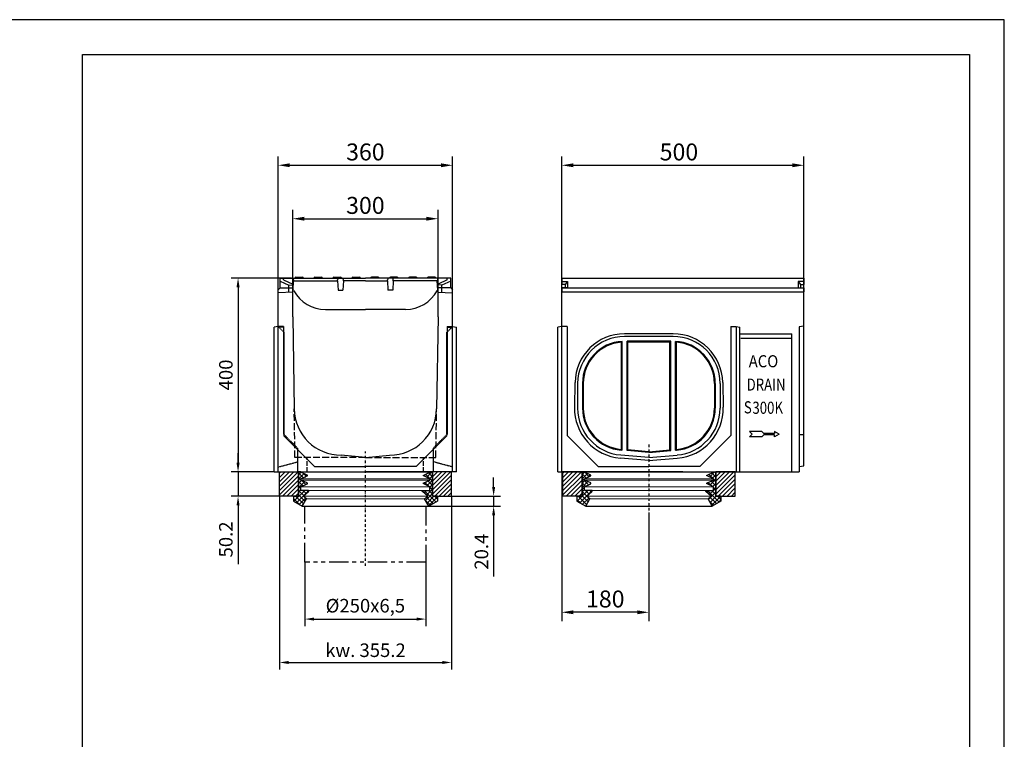
# Model space of a CAD drawing. Units: millimetres. Extents: x -5383 to 15534, y -337 to 5134.
# Drawn here: x 13502 to 15534, y 1215 to 2700 of the extents above; entities that cross this region are included whole.
import ezdxf

# ---------------------------------------------------------------- set-up
doc = ezdxf.new("R2010")
doc.units = ezdxf.units.MM
for name, pattern in [('AM_DIN_F_W050', [6.25, 4.75, -1.5]), ('AUSGEZOGEN', [0]), ('PHANTOM', [2.5, 1.25, -0.25, 0.25, -0.25, 0.25, -0.25]), ('STRICHPUNKT', [1, 0.5, -0.25, 0, -0.25]), ('VERDECKT', [0.375, 0.25, -0.125])]:
    doc.linetypes.add(name, pattern=pattern)
for name, color, linetype in [('BEMASS', 3, 'Continuous'), ('DUENN', 4, 'Continuous'), ('DUENN-18', 94, 'Continuous'), ('MITTE', 1, 'STRICHPUNKT'), ('PHANTOM', 4, 'PHANTOM'), ('PN', 7, 'AUSGEZOGEN'), ('ROST', 12, 'Continuous'), ('SCHRAFF', 6, 'Continuous'), ('SICHTBAR', 7, 'Continuous'), ('TEXT35', 132, 'Continuous'), ('VERDECKT', 10, 'VERDECKT'), ('Verdeckte Kanten', 2, 'AM_DIN_F_W050')]:
    doc.layers.add(name, color=color, linetype=linetype)
doc.styles.add('BEMSTIL', font='isocp3.shx', dxfattribs={"width": 0.8})
doc.styles.add('TEXT50', font='isocp3.shx', dxfattribs={"width": 0.8, "height": 5})
doc.dimstyles.new('MARKETING', dxfattribs={"dimscale": 8, "dimtxt": 3.5, "dimasz": 2.4, "dimexe": 1.8, "dimexo": 0, "dimgap": 1.4, "dimtad": 1, "dimdec": 1, "dimdsep": 46, "dimtxsty": 'Standard', "dimcen": 3, "dimclrd": 3, "dimclre": 3, "dimclrt": 132, "dimadec": 0, "dimazin": 0, "dimtfac": 1, "dimtdec": 1, "dimtix": 1, "dimtmove": 0, "dimatfit": 0, "dimfxl": 1, "dimtolj": 1, "dimarcsym": 0})
doc.dimstyles.get("Standard").update_dxf_attribs({"dimscale": 10, "dimtxt": 3.5, "dimasz": 2.4, "dimexe": 1.8, "dimexo": 0, "dimgap": 1, "dimtad": 1, "dimdec": 0, "dimrnd": 0.01, "dimzin": 0, "dimdsep": 46, "dimtxsty": 'Standard', "dimcen": 3, "dimclrd": 256, "dimclre": 256, "dimclrt": 132, "dimadec": 0, "dimazin": 0, "dimtfac": 1, "dimtdec": 0, "dimtix": 1, "dimtmove": 0, "dimatfit": 0, "dimfxl": 1, "dimtolj": 1, "dimtzin": 0, "dimarcsym": 0})

# ---------------------------------------------------------------- blocks, each defined once
blk = doc.blocks.new('*D118')
at = {"layer": 'BEMASS', "lineweight": -2, "transparency": 16777216}
for p, q in [((14620.2, 2138.3), (14620.2, 2417.7)), ((14644.2, 2399.7), (15096.2, 2399.7)), ((15120.2, 2138.3), (15120.2, 2417.7))]:
    blk.add_line(p, q, dxfattribs=at)
at = {"layer": 'BEMASS', "transparency": 16777216}
for points in [[(14644.2, 2403.7), (14644.2, 2395.7), (14620.2, 2399.7)], [(15096.2, 2403.7), (15096.2, 2395.7), (15120.2, 2399.7)]]:
    blk.add_solid(points, dxfattribs=at)
at = {"layer": 'Defpoints', "color": 0, "transparency": 16777216}
for p in [(15120.2, 2399.7), (14620.2, 2138.3, 124.2), (15120.2, 2138.3)]:
    blk.add_point(p, dxfattribs=at)
at = {"layer": 'BEMASS', "color": 132, "transparency": 16777216, "insert": (14862.2, 2427.2), "char_height": 35, "attachment_point": 5}
blk.add_mtext('\\A1;500', dxfattribs=at)
blk = doc.blocks.new('*D119')
at = {"layer": 'BEMASS', "lineweight": -2, "transparency": 16777216}
for p, q in [((14065.1, 2147), (14065.1, 2307.4)), ((14365.1, 2147), (14365.1, 2307.4)), ((14089.1, 2289.4), (14341.1, 2289.4))]:
    blk.add_line(p, q, dxfattribs=at)
at = {"layer": 'BEMASS', "transparency": 16777216}
for points in [[(14089.1, 2293.4), (14089.1, 2285.4), (14065.1, 2289.4)], [(14341.1, 2293.4), (14341.1, 2285.4), (14365.1, 2289.4)]]:
    blk.add_solid(points, dxfattribs=at)
at = {"layer": 'Defpoints', "color": 0, "transparency": 16777216}
for p in [(14365.1, 2289.4), (14065.1, 2147), (14365.1, 2147)]:
    blk.add_point(p, dxfattribs=at)
at = {"layer": 'BEMASS', "color": 132, "transparency": 16777216, "insert": (14215.1, 2316.9), "char_height": 35, "attachment_point": 5}
blk.add_mtext('\\A1;300', dxfattribs=at)
blk = doc.blocks.new('*D120')
at = {"layer": 'BEMASS', "lineweight": -2, "transparency": 16777216}
for p, q in [((14035.1, 2143), (14035.1, 2417.7)), ((14059.1, 2399.7), (14371.1, 2399.7)), ((14395.1, 2143), (14395.1, 2417.7))]:
    blk.add_line(p, q, dxfattribs=at)
at = {"layer": 'BEMASS', "transparency": 16777216}
for points in [[(14059.1, 2403.7), (14059.1, 2395.7), (14035.1, 2399.7)], [(14371.1, 2403.7), (14371.1, 2395.7), (14395.1, 2399.7)]]:
    blk.add_solid(points, dxfattribs=at)
at = {"layer": 'Defpoints', "color": 0, "transparency": 16777216}
for p in [(14395.1, 2399.7), (14035.1, 2143), (14395.1, 2143)]:
    blk.add_point(p, dxfattribs=at)
at = {"layer": 'BEMASS', "color": 132, "transparency": 16777216, "insert": (14215.1, 2427.2), "char_height": 35, "attachment_point": 5}
blk.add_mtext('\\A1;360', dxfattribs=at)
blk = doc.blocks.new('*D116')
at = {"layer": 'BEMASS', "lineweight": -2, "transparency": 16777216}
for p, q in [((14620.2, 1767), (14620.2, 1459.2)), ((14800.2, 1683.3), (14800.2, 1459.2)), ((14776.2, 1477.2), (14644.2, 1477.2))]:
    blk.add_line(p, q, dxfattribs=at)
at = {"layer": 'BEMASS', "transparency": 16777216}
for points in [[(14644.2, 1481.2), (14644.2, 1473.2), (14620.2, 1477.2)], [(14776.2, 1481.2), (14776.2, 1473.2), (14800.2, 1477.2)]]:
    blk.add_solid(points, dxfattribs=at)
at = {"layer": 'Defpoints', "color": 0, "transparency": 16777216}
for p in [(14620.2, 1767), (14800.2, 1683.3), (14620.2, 1477.2)]:
    blk.add_point(p, dxfattribs=at)
at = {"layer": 'BEMASS', "color": 132, "transparency": 16777216, "insert": (14710.2, 1504.7), "char_height": 35, "attachment_point": 5}
blk.add_mtext('\\A1;180', dxfattribs=at)
blk = doc.blocks.new('A$C29F459CC')
at = {"layer": 'ROST'}
for p, q in [((-168.4, 0), (-153.6, 0)), ((-153.6, 0), (0.1, 0)), ((-143.5, 1.5), (-129.5, 1.5)), ((-104.4, 1.5), (-90.4, 1.5)), ((-65.4, 1.5), (-51.4, 1.5)), ((-26.3, 1.5), (-12.3, 1.5)), ((168.6, 0), (0.1, 0)), ((26.6, 1.5), (12.6, 1.5)), ((65.6, 1.5), (51.6, 1.5)), ((104.7, 1.5), (90.7, 1.5)), ((143.7, 1.5), (129.7, 1.5)), ((169, -3.7), (169, 0)), ((-176, -6.3), (-158, -14.6)), ((-176, -20), (-150, -20)), ((-169, -4), (-150, -12.9)), ((-158, -14.6), (-150, -14.2)), ((-158, -29.4), (-158, -14.6)), ((-149.2, -25), (-148.2, -6)), ((-148.3, -3.8), (-148.2, -6)), ((-148.2, -6), (-57.4, -6)), ((-57.4, -6), (-57.3, -3.8)), ((-57.4, -6), (-56.4, -25)), ((-45.4, -6), (-46.4, -25)), ((-45.4, -6), (-45.5, -3.8)), ((0.1, -6), (-45.4, -6)), ((-44.4, -6), (-45.4, -6)), ((0.1, -6), (45.6, -6)), ((44.6, -6), (45.6, -6)), ((45.6, -6), (45.7, -3.8)), ((45.6, -6), (46.6, -25)), ((57.6, -6), (56.6, -25)), ((57.6, -6), (57.5, -3.8)), ((148.4, -6), (57.6, -6)), ((148.5, -3.8), (148.4, -6)), ((149.4, -25), (148.4, -6)), ((169, -4), (150, -12.9)), ((158, -14.6), (150, -14.2)), ((176, -20), (150, -20)), ((176, -6.3), (158, -14.6)), ((158, -29.4), (158, -14.6)), ((-56.4, -25), (-46.4, -25)), ((56.6, -25), (46.6, -25)), ((-82.7, -65), (0.1, -65)), ((82.9, -65), (0.1, -65))]:
    blk.add_line(p, q, dxfattribs=at)
for centre, radius, start, end in [((-152.3, -4), 4, 3, 90), ((-143.5, -0.5), 2, 90, 165.5225), ((-104.4, -0.5), 2, 90, 165.5225), ((-90.4, -0.5), 2, 14.4775, 90), ((-65.4, -0.5), 2, 90, 165.5225), ((-53.3, -4), 4, 90, 177), ((-51.4, -0.5), 2, 14.4775, 90), ((-49.5, -4), 4, 3, 90), ((-26.3, -0.5), 2, 90, 165.5225), ((-12.3, -0.5), 2, 14.4775, 90), ((12.6, -0.5), 2, 90, 165.5225), ((26.6, -0.5), 2, 14.4775, 90), ((49.7, -4), 4, 90, 177), ((51.6, -0.5), 2, 90, 165.5225), ((53.5, -4), 4, 3, 90), ((65.6, -0.5), 2, 14.4775, 90), ((90.7, -0.5), 2, 90, 165.5225), ((104.7, -0.5), 2, 14.4775, 90), ((129.7, -0.5), 2, 90, 165.5225), ((143.7, -0.5), 2, 14.4775, 90), ((152.5, -4), 4, 90, 177), ((-81.9, 10), 75, 208.8931, 269.42), ((82.1, 10), 75, 270.58, 331.1069)]:
    blk.add_arc(centre, radius, start, end, dxfattribs=at)
at = {"layer": 'ROST', "color": 11}
for centre, start, end in [((-129.5, -0.5), 14.4775, 90), ((-149.4, -27), 22.0243, 90), ((149.6, -27), 90, 157.9757)]:
    blk.add_arc(centre, 2, start, end, dxfattribs=at)
at = {"layer": 'SICHTBAR'}
for p, q in [((-176, 0), (-169, 0)), ((-176, -20), (-176, 0)), ((176, 0), (169, 0)), ((176, -20), (176, 0)), ((-176, -20), (-180, -24)), ((-150, -24), (-150, -12.9)), ((-150, -80), (-150, -20)), ((150, -24), (150, -12.9)), ((150, -80), (150, -20)), ((176, -20), (180, -24)), ((-180, -400), (-180, -24)), ((-149.7, -29), (-179.7, -30.6)), ((149.7, -29), (179.7, -30.6)), ((180, -400), (180, -24)), ((-150, -80), (-147, -270.2)), ((150, -80), (147, -270.2)), ((-180, -100.3), (-188, -101.7)), ((-169, -100), (-180, -100)), ((-169, -100), (-169, -323.1)), ((169, -100), (169, -323.1)), ((169, -100), (180, -100)), ((180, -100.3), (188, -101.7)), ((-188, -400), (-188, -101.7)), ((-169, -101.7), (-180, -101.7)), ((169, -101.7), (180, -101.7)), ((188, -400), (188, -101.7)), ((-169, -324.6), (-105, -388.6)), ((169, -324.6), (105, -388.6)), ((0, -370), (-50, -365.6)), ((0, -370), (50, -365.6)), ((-188, -400), (0, -400)), ((-105, -388.6), (0, -388.6)), ((105, -388.6), (0, -388.6)), ((188, -400), (0, -400))]:
    blk.add_line(p, q, dxfattribs=at)
at = {"layer": 'SICHTBAR', "color": 11}
blk.add_line((-169, -3.7), (-169, 0), dxfattribs=at)
at = {"layer": 'SICHTBAR'}
for centre, start, end in [((-50, -268.6), 180.9075, 270), ((50, -268.6), 270, 359.0925)]:
    blk.add_arc(centre, 97, start, end, dxfattribs=at)
at = {"layer": 'VERDECKT', "ltscale": 5}
for p, q in [((-180, -100), (-168, -112)), ((180, -100), (168, -112)), ((-168, -323), (-168, -112)), ((168, -323), (168, -112)), ((-168, -323), (-140, -351)), ((168, -323), (140, -351)), ((-140, -351), (-140, -400)), ((140, -351), (140, -400)), ((-180, -390), (-140, -379.3)), ((180, -390), (140, -379.3))]:
    blk.add_line(p, q, dxfattribs=at)
blk = doc.blocks.new('R-PFEIL')
at = {"layer": 'DUENN'}
for p, q in [((0, 0), (4.7, 2.7)), ((0, 0), (4.7, -2.7)), ((4.7, 2.7), (4.7, 0.7)), ((4.7, 0.7), (15.8, 0.7)), ((15.8, 0.7), (17.9, 2.8)), ((17.9, 2.8), (30.5, 2.8)), ((30.5, 2.8), (27.7, 0)), ((4.7, -0.7), (15.8, -0.7)), ((4.7, -2.7), (4.7, -0.7)), ((15.8, -0.7), (17.9, -2.8)), ((17.9, -2.8), (30.5, -2.8)), ((30.5, -2.8), (27.7, 0))]:
    blk.add_line(p, q, dxfattribs=at)
at = {"layer": 'PN', "style": 'BEMSTIL', "width": 0.8, "flags": 1}
blk.add_attdef('PN', (0, 0), '', height=3.5, dxfattribs=at)
blk = doc.blocks.new('A$C77CB35F7')
at = {"layer": 'DUENN'}
for p, q in [((-500, -28.7), (0, -28.7)), ((-26.8, -125), (-130.2, -125))]:
    blk.add_line(p, q, dxfattribs=at)
at = {"layer": 'SICHTBAR'}
for p, q in [((-499.5, 0), (-0.5, 0)), ((-62.5, 0), (-54, 0)), ((-0.5, 0), (-0.5, -13)), ((-499.5, 0), (-499.5, -13)), ((-499.5, -6.9), (-488, -6.9)), ((-493, -13), (-499.5, -13)), ((-499.5, -20), (-12, -20)), ((-488, -20), (-499.5, -20)), ((-499.5, -20), (-499.5, -28.7)), ((-488, -6.9), (-493, -13)), ((-493, -13), (-493, -20)), ((-488, -6.9), (-488, -20)), ((-0.5, -6.9), (-12, -6.9)), ((-12, -6.9), (-12, -20)), ((-12, -6.9), (-7, -13)), ((-12, -20), (-0.5, -20)), ((-7, -13), (-7, -20)), ((-7, -13), (-0.5, -13)), ((-0.5, -20), (-0.5, -28.7)), ((-500, -400), (-500, -28.7)), ((0, -387.2), (0, -28.7)), ((-500, -100.3), (-508, -101.7)), ((-489, -100), (-500, -100)), ((-489, -100), (-489, -324.6)), ((-151, -100), (-151, -324.6)), ((-151, -100), (-140, -100)), ((-140, -100), (-140, -400)), ((-140, -100), (-132, -101.7)), ((0, -99), (-10, -100.7)), ((-10, -100.7), (-10, -400)), ((-508, -400), (-508, -101.7)), ((-270, -115), (-370, -115)), ((-270, -120.5), (-370, -120.5)), ((-132, -400), (-132, -101.7)), ((-132, -115), (-25, -115)), ((-25, -400), (-25, -115)), ((-375, -130.7), (-376.7, -132.4)), ((-376.7, -353.6), (-376.7, -132.4)), ((-375, -355.4), (-375, -130.7)), ((-365, -356.2), (-365, -130.5)), ((-365, -130.5), (-363.2, -132.1)), ((-275, -130.5), (-365, -130.5)), ((-363.2, -354.8), (-363.2, -132.1)), ((-276.7, -132.1), (-363.2, -132.1)), ((-275, -130.5), (-276.7, -132.1)), ((-276.7, -354.8), (-276.7, -132.1)), ((-275, -356.2), (-275, -130.5)), ((-265, -130.7), (-263.2, -132.4)), ((-265, -355.4), (-265, -130.7)), ((-263.2, -353.6), (-263.2, -132.4)), ((-472.5, -215.4), (-473.6, -266.3)), ((-467, -217.5), (-467, -268.5)), ((-457, -217.5), (-457, -268.5)), ((-455.4, -217.6), (-455.4, -268.5)), ((-184.6, -217.6), (-184.6, -268.5)), ((-183, -217.5), (-183, -268.5)), ((-173, -217.5), (-173, -268.5)), ((-167.5, -215.4), (-166.4, -266.3)), ((-489, -324.6), (-425, -388.6)), ((-151, -324.6), (-215, -388.6)), ((-10, -322.6), (0, -322.6)), ((-320, -370), (-378.1, -365.2)), ((-375, -355.4), (-377.3, -355.2)), ((-376.7, -353.6), (-377.1, -353.6)), ((-376.7, -353.6), (-375, -355.4)), ((-363.2, -354.8), (-365, -356.2)), ((-320, -360), (-365, -356.2)), ((-320, -358.4), (-363.2, -354.8)), ((-320, -358.4), (-276.7, -354.8)), ((-320, -360), (-275, -356.2)), ((-320, -370), (-261.9, -365.2)), ((-276.7, -354.8), (-275, -356.2)), ((-263.2, -353.6), (-265, -355.4)), ((-265, -355.4), (-262.7, -355.2)), ((-263.2, -353.6), (-262.9, -353.6)), ((-320, -376.6), (-378.6, -371.7)), ((-320, -376.6), (-261.4, -371.7)), ((-508, -400), (-10, -400)), ((-250, -400), (-499.5, -400)), ((-425, -388.6), (-320, -388.6)), ((-215, -388.6), (-320, -388.6)), ((-10, -389), (0, -387.2))]:
    blk.add_line(p, q, dxfattribs=at)
for centre, radius, start, end in [((-370, -217.5), 102.5, 90, 178.8097), ((-370, -217.5), 97, 90, 180), ((-270, -217.5), 102.5, 1.1903, 90), ((-270, -217.5), 97, 0, 90), ((-370, -217.5), 87, 93.2946, 180), ((-370, -217.5), 85.4, 94.5334, 180.0153), ((-270, -217.5), 87, 0, 86.7054), ((-270, -217.5), 85.4, 359.9847, 85.4666), ((-370, -268.5), 103.6, 178.8097, 265.2614), ((-370, -268.5), 97, 180, 265.2392), ((-370, -268.5), 87, 180, 265.2048), ((-370, -268.5), 85.4, 180.0153, 265.1991), ((-270, -268.5), 85.4, 274.8009, 359.9847), ((-270, -268.5), 87, 274.7952, 0), ((-270, -268.5), 97, 274.7608, 0), ((-270, -268.5), 103.6, 274.7386, 1.1903)]:
    blk.add_arc(centre, radius, start, end, dxfattribs=at)
at = {"layer": 'DUENN', "xscale": 2, "yscale": 2, "zscale": 2, "rotation": 180}
blk.add_blockref('R-PFEIL', (-51.2, -322.3), dxfattribs=at)
at = {"layer": 'TEXT35', "style": 'TEXT50'}
for s, width, p in [('ACO', 0.9, (-114, -184.2)), ('DRAIN', 0.8, (-118.3, -232.4)), ('S ', 0.8, (-124, -279.3)), (' 300 ', 0.8, (-112.5, -280.2)), (' K', 0.8, (-66.8, -279.9))]:
    blk.add_text(s, height=25, dxfattribs=dict(at, width=width)).set_placement(p)
blk = doc.blocks.new('A$C67611E25')
at = {"layer": 'SCHRAFF'}
h = blk.add_hatch(dxfattribs=at)
h.set_pattern_fill('NET', color=256, scale=2, angle=44.92, style=0)
h.paths.add_polyline_path([(20.4, 7.5), (5.5, 16.1), (0, 9.5), (-9.4, 20.5), (-9.5, 20.6), (-9.6, 20.7), (-9.7, 20.8), (-9.8, 20.8), (-10, 20.9), (-10.1, 21), (-10.3, 21), (-10.4, 21), (-10.6, 21), (-10.7, 21), (-10.9, 21), (-11, 20.9), (-11.1, 20.9), (-11.3, 20.8), (-11.4, 20.7), (-11.5, 20.6), (-11.6, 20.5), (-11.7, 20.4), (-11.8, 20.2), (-11.9, 20.1), (-11.9, 20), (-12, 19.8), (-12, 19.7), (-12, 19.5), (-12, 19.5), (-12, 5), (-19.5, 5), (-25.5, 17.9), (-25.6, 18), (-25.6, 18.1), (-25.7, 18.2), (-25.7, 18.2), (-25.8, 18.3), (-25.9, 18.3), (-26, 18.4), (-26.1, 18.4), (-26.1, 18.5), (-26.2, 18.5), (-26.3, 18.5), (-26.4, 18.5), (-26.5, 18.5), (-26.6, 18.5), (-26.7, 18.5), (-26.8, 18.4), (-26.9, 18.4), (-27, 18.3), (-27, 18.3), (-27.1, 18.2), (-27.2, 18.2), (-27.2, 18.1), (-27.3, 18), (-27.3, 17.9), (-33.4, 5), (-35.6, 5), (-41.7, 17.9), (-41.7, 18), (-41.8, 18.1), (-41.8, 18.2), (-41.9, 18.2), (-41.9, 18.3), (-42, 18.4), (-42.1, 18.4), (-42.2, 18.4), (-42.3, 18.5), (-42.4, 18.5), (-42.5, 18.5), (-42.6, 18.5), (-42.7, 18.5), (-42.8, 18.5), (-42.8, 18.5), (-42.9, 18.4), (-43, 18.4), (-43.1, 18.4), (-43.2, 18.3), (-43.3, 18.2), (-43.3, 18.2), (-43.4, 18.1), (-43.4, 18), (-43.5, 17.9), (-49.5, 5), (-50, 5), (-50, 0), (0, 0), (0, -10.5), (10, -10.5)])
at = {"layer": 'SICHTBAR'}
for p, q in [((0, 9.5), (-9.4, 20.5)), ((-49.5, 5), (-50, 5)), ((-50, 5), (-50, 0)), ((0, 0), (-50, 0)), ((-43.5, 17.9), (-49.5, 5)), ((-35.6, 5), (-41.7, 17.9)), ((-33.4, 5), (-35.6, 5)), ((-27.3, 17.9), (-33.4, 5)), ((-19.5, 5), (-25.5, 17.9)), ((-12, 5), (-19.5, 5)), ((-12, 19.5), (-12, 5)), ((5.5, 16.1), (0, 9.5)), ((20.4, 7.5), (5.5, 16.1)), ((10, -10.5), (20.4, 7.5)), ((0, -10.5), (10, -10.5))]:
    blk.add_line(p, q, dxfattribs=at).dxf.unprotected_set("ltscale", 0)
blk.add_line((0, -10.5), (0, 0), dxfattribs=at)
for points in [[(-9.4, 20.5), (-9.5, 20.6), (-9.6, 20.7), (-9.7, 20.8), (-9.8, 20.8), (-10, 20.9), (-10.1, 21), (-10.3, 21), (-10.4, 21), (-10.6, 21), (-10.7, 21), (-10.9, 21), (-11, 20.9), (-11.1, 20.9), (-11.3, 20.8), (-11.4, 20.7), (-11.5, 20.6), (-11.6, 20.5), (-11.7, 20.4), (-11.8, 20.2), (-11.9, 20.1), (-11.9, 20), (-12, 19.8), (-12, 19.7), (-12, 19.5)], [(-41.7, 17.9), (-41.7, 18), (-41.8, 18.1), (-41.8, 18.2), (-41.9, 18.2), (-41.9, 18.3), (-42, 18.4), (-42.1, 18.4), (-42.2, 18.4), (-42.3, 18.5), (-42.4, 18.5), (-42.5, 18.5), (-42.6, 18.5), (-42.7, 18.5), (-42.8, 18.5), (-42.8, 18.5), (-42.9, 18.4), (-43, 18.4), (-43.1, 18.4), (-43.2, 18.3), (-43.3, 18.2), (-43.3, 18.2), (-43.4, 18.1), (-43.4, 18), (-43.5, 17.9)], [(-25.5, 17.9), (-25.6, 18), (-25.6, 18.1), (-25.7, 18.2), (-25.7, 18.2), (-25.8, 18.3), (-25.9, 18.3), (-26, 18.4), (-26.1, 18.4), (-26.1, 18.5), (-26.2, 18.5), (-26.3, 18.5), (-26.4, 18.5), (-26.5, 18.5), (-26.6, 18.5), (-26.7, 18.5), (-26.8, 18.4), (-26.9, 18.4), (-27, 18.3), (-27, 18.3), (-27.1, 18.2), (-27.2, 18.2), (-27.2, 18.1), (-27.3, 18), (-27.3, 17.9)]]:
    blk.add_lwpolyline(points, dxfattribs=at).dxf.unprotected_set("ltscale", 0)
blk = doc.blocks.new('A$C48043428')
for points in [[(0, 138.2), (50.2, 138.2), (50.2, 177.7), (0, 177.7)], [(0, -138), (50.2, -138), (50.2, -177.5), (0, -177.5)]]:
    blk.add_lwpolyline(points, close=True)
at = {"layer": 'DUENN-18', "lineweight": 13}
for p, q in [((14.6, 133), (14.6, -133)), ((16.8, -133), (16.9, 133)), ((30.7, 133), (30.7, -133)), ((50.2, -128.5), (50.2, 128.5)), ((55.7, -121.9), (55.7, 121.9)), ((38.2, -118.5), (38.2, 118.5))]:
    blk.add_line(p, q, dxfattribs=at).dxf.unprotected_set("ltscale", 0)
at = {"layer": 'SICHTBAR'}
for p, q in [((0.2, -133), (0.2, 133.2)), ((70.6, -130.5), (70.6, 130.5))]:
    blk.add_line(p, q, dxfattribs=at).dxf.unprotected_set("ltscale", 0)
at = {"layer": 'SCHRAFF', "xscale": -1, "rotation": 180.0001145183986}
blk.add_blockref('A$C67611E25', (50.2, 138.2), dxfattribs=at)
at = {"layer": 'SCHRAFF', "rotation": 359.9998854816015}
blk.add_blockref('A$C67611E25', (50.2, -138), dxfattribs=at)
blk = doc.blocks.new('*D124')
at = {"layer": 'BEMASS', "color": 3, "lineweight": -2, "transparency": 16777216}
for p, q in [((14090.1, 1580.5), (14090.1, 1448.8)), ((14340.1, 1580.5), (14340.1, 1448.8)), ((14109.3, 1463.2), (14320.9, 1463.2))]:
    blk.add_line(p, q, dxfattribs=at)
at = {"layer": 'BEMASS', "color": 3, "transparency": 16777216}
for points in [[(14109.3, 1466.4), (14109.3, 1460), (14090.1, 1463.2)], [(14320.9, 1466.4), (14320.9, 1460), (14340.1, 1463.2)]]:
    blk.add_solid(points, dxfattribs=at)
at = {"layer": 'Defpoints', "color": 0, "transparency": 16777216}
for p in [(14090.1, 1580.5), (14340.1, 1580.5), (14340.1, 1463.2)]:
    blk.add_point(p, dxfattribs=at)
at = {"layer": 'BEMASS', "color": 132, "transparency": 16777216, "insert": (14215.1, 1490.8), "char_height": 28, "attachment_point": 5}
blk.add_mtext('\\A1;%%C250x6,5', dxfattribs=at)
blk = doc.blocks.new('*D125')
at = {"layer": 'BEMASS', "color": 3, "lineweight": -2, "transparency": 16777216}
for p, q in [((14037.7, 1716.8), (14037.7, 1359.3)), ((14392.8, 1716.8), (14392.8, 1359.3)), ((14056.9, 1373.7), (14373.6, 1373.7))]:
    blk.add_line(p, q, dxfattribs=at)
at = {"layer": 'BEMASS', "color": 3, "transparency": 16777216}
for points in [[(14056.9, 1376.9), (14056.9, 1370.5), (14037.7, 1373.7)], [(14373.6, 1376.9), (14373.6, 1370.5), (14392.8, 1373.7)]]:
    blk.add_solid(points, dxfattribs=at)
at = {"layer": 'Defpoints', "color": 0, "transparency": 16777216}
for p in [(14037.7, 1716.8), (14392.8, 1716.8), (14392.8, 1373.7)]:
    blk.add_point(p, dxfattribs=at)
at = {"layer": 'BEMASS', "color": 132, "transparency": 16777216, "insert": (14215.2, 1398.9), "char_height": 28, "attachment_point": 5}
blk.add_mtext('\\A1;kw. 355.2', dxfattribs=at)
blk = doc.blocks.new('*D126')
at = {"layer": 'BEMASS', "color": 3, "lineweight": -2, "transparency": 16777216}
for p, q in [((14479.8, 1736), (14479.8, 1755.2)), ((14392.8, 1716.8), (14494.2, 1716.8)), ((14479.8, 1716.8), (14479.8, 1696.4)), ((14345.6, 1696.4), (14494.2, 1696.4)), ((14479.8, 1677.2), (14479.8, 1551.4))]:
    blk.add_line(p, q, dxfattribs=at)
at = {"layer": 'BEMASS', "color": 3, "transparency": 16777216}
for points in [[(14476.6, 1736), (14483, 1736), (14479.8, 1716.8)], [(14476.6, 1677.2), (14483, 1677.2), (14479.8, 1696.4)]]:
    blk.add_solid(points, dxfattribs=at)
at = {"layer": 'Defpoints', "color": 0, "transparency": 16777216}
for p in [(14392.8, 1716.8), (14345.6, 1696.4), (14479.8, 1696.4)]:
    blk.add_point(p, dxfattribs=at)
at = {"layer": 'BEMASS', "color": 132, "transparency": 16777216, "insert": (14454.6, 1602.3), "char_height": 28, "attachment_point": 5, "rotation": 90}
blk.add_mtext('\\A1;20.4', dxfattribs=at)
blk = doc.blocks.new('*D127')
at = {"layer": 'Defpoints', "color": 0, "transparency": 16777216}
for p in [(14061.1, 2167), (13952.3, 1767), (14027.1, 1767)]:
    blk.add_point(p, dxfattribs=at)
at = {"layer": 'SICHTBAR', "color": 3, "lineweight": -2, "transparency": 16777216}
for p, q in [((14061.1, 2167), (13937.9, 2167)), ((13952.3, 2147.8), (13952.3, 1786.2)), ((14027.1, 1767), (13937.9, 1767))]:
    blk.add_line(p, q, dxfattribs=at)
at = {"layer": 'SICHTBAR', "color": 3, "transparency": 16777216}
for points in [[(13949.1, 2147.8), (13955.5, 2147.8), (13952.3, 2167)], [(13949.1, 1786.2), (13955.5, 1786.2), (13952.3, 1767)]]:
    blk.add_solid(points, dxfattribs=at)
at = {"layer": 'SICHTBAR', "color": 132, "transparency": 16777216, "insert": (13927.1, 1967), "char_height": 28, "attachment_point": 5, "rotation": 90}
blk.add_mtext('\\A1;400', dxfattribs=at)
blk = doc.blocks.new('*D129')
at = {"layer": 'BEMASS', "color": 3, "lineweight": -2, "transparency": 16777216}
for p, q in [((13952.3, 1786.2), (13952.3, 1805.4)), ((14027.1, 1767), (13937.9, 1767)), ((13952.3, 1767), (13952.3, 1716.8)), ((14037.7, 1716.8), (13937.9, 1716.8)), ((13952.3, 1697.6), (13952.3, 1576.7))]:
    blk.add_line(p, q, dxfattribs=at)
at = {"layer": 'BEMASS', "color": 3, "transparency": 16777216}
for points in [[(13949.1, 1786.2), (13955.5, 1786.2), (13952.3, 1767)], [(13949.1, 1697.6), (13955.5, 1697.6), (13952.3, 1716.8)]]:
    blk.add_solid(points, dxfattribs=at)
at = {"layer": 'Defpoints', "color": 0, "transparency": 16777216}
for p in [(13952.3, 1767), (14027.1, 1767), (14037.7, 1716.8)]:
    blk.add_point(p, dxfattribs=at)
at = {"layer": 'BEMASS', "color": 132, "transparency": 16777216, "insert": (13927.1, 1627.5), "char_height": 28, "attachment_point": 5, "rotation": 90}
blk.add_mtext('\\A1;50.2', dxfattribs=at)

msp = doc.modelspace()

# ---------------------------------------------------------------- hatches: boundary and pattern name
at = {"layer": 'SCHRAFF'}
h = msp.add_hatch(dxfattribs=at)
h.set_pattern_fill('ANSI31', color=256, scale=2, style=0)
h.set_pattern_definition([(45, (12643.009, -546.38), (-4.490128, 4.490128), [])])
h.paths.add_polyline_path([(14077.16, 1766.98), (14077.16, 1716.79), (14037.65, 1716.79), (14037.65, 1766.98)])
h.paths.add_polyline_path([(14353.31, 1766.98), (14353.31, 1716.79), (14392.81, 1716.79), (14392.81, 1766.98)])
h = msp.add_hatch(dxfattribs=at)
h.set_pattern_fill('ANSI31', color=256, scale=2, style=0)
h.set_pattern_definition([(45, (13228.0933, -546.366), (-4.490128, 4.490128), [])])
h.paths.add_polyline_path([(14662.24, 1766.99), (14662.24, 1716.8), (14622.74, 1716.8), (14622.74, 1766.99)])
h.paths.add_polyline_path([(14938.39, 1766.99), (14938.39, 1716.8), (14977.9, 1716.8), (14977.9, 1766.99)])

# ---------------------------------------------------------------- linework, layer by layer
at = {"layer": 'MITTE', "ltscale": 10}
for p, q in [((14215.13, 1573.06), (14215.13, 1809.07)), ((14800.21, 1823.27), (14800.21, 1683.35))]:
    msp.add_line(p, q, dxfattribs=at)
at = {"layer": 'PHANTOM', "ltscale": 32}
msp.add_lwpolyline([(14340.13, 1696.39), (14340.13, 1580.51), (14090.13, 1580.51), (14090.13, 1696.39)], dxfattribs=at)
at = {"layer": 'SICHTBAR'}
for p in [(14035.15, 1766.99), (14395.15, 1766.99)]:
    msp.add_line(p, (14215.15, 1766.99), dxfattribs=at)
for points in [[(13433.73, -269.89), (15533.73, -269.89), (15533.73, 2700.11), (13433.73, 2700.11)], [(15461.67, -199.68), (13631.56, -199.68), (13631.56, 2628.32), (15461.67, 2628.32)]]:
    msp.add_lwpolyline(points, close=True, dxfattribs=at)
at = {"layer": 'Verdeckte Kanten', "ltscale": 2}
for p, q in [((14095.13, 1766.99), (14095.13, 1796.99)), ((14335.13, 1766.99), (14335.13, 1796.99))]:
    msp.add_line(p, q, dxfattribs=at)
at = {"layer": 'Verdeckte Kanten', "ltscale": 3}
for points in [[(14215.15, 1796.99), (14069.74, 1796.99), (14068.16, 1896.83)], [(14215.11, 1796.99), (14360.52, 1796.99), (14362.1, 1896.83)]]:
    msp.add_lwpolyline(points, dxfattribs=at)

# ---------------------------------------------------------------- block references
at = {"layer": 'SCHRAFF'}
msp.add_blockref('A$C29F459CC', (14215.15, 2166.99), dxfattribs=at)
at = {"layer": 'SICHTBAR'}
msp.add_blockref('A$C77CB35F7', (15120.21, 2166.99), dxfattribs=at)
at = {"layer": 'SICHTBAR', "rotation": 270}
for p in [(14215.15, 1766.99), (14800.23, 1767)]:
    msp.add_blockref('A$C48043428', p, dxfattribs=at)

# ---------------------------------------------------------------- dimensions: what is measured, and where the dimension line sits
at = {"layer": 'BEMASS'}
for base, p1, p2, picture, middle in [((14395.15, 2399.65), (14035.15, 2142.99), (14395.15, 2142.99), '*D120', (14215.15, 2399.65)), ((15120.21, 2399.65, -124.16), (14620.21, 2138.3), (15120.21, 2138.3, -124.16), '*D118', (14862.21, 2399.65, -124.16)), ((14365.15, 2289.35), (14065.15, 2146.99), (14365.15, 2146.99), '*D119', (14215.15, 2289.35))]:
    dim = msp.add_linear_dim(base=base, p1=p1, p2=p2, dimstyle='Standard', dxfattribs=at)
    dim.commit()
    dim.dimension.update_dxf_attribs({"geometry": picture, "text_midpoint": middle, "dimtype": 160})
for base, p1, p2, picture, middle in [((13952.33, 1766.99), (14037.65, 1716.79), (14027.11, 1766.99), '*D129', (13952.33, 1627.52)), ((14479.79, 1696.39), (14392.81, 1716.79), (14345.61, 1696.39), '*D126', (14479.79, 1602.31))]:
    dim = msp.add_linear_dim(base=base, p1=p1, p2=p2, angle=90, dimstyle='MARKETING', dxfattribs=at)
    dim.commit()
    dim.dimension.update_dxf_attribs({"geometry": picture, "text_midpoint": middle, "dimtype": 160})
dim = msp.add_linear_dim(base=(14620.21, 1477.17), p1=(14800.21, 1683.35), p2=(14620.21, 1766.99), dimstyle='Standard', dxfattribs=at)
dim.commit()
dim.dimension.update_dxf_attribs({"geometry": '*D116', "text_midpoint": (14710.21, 1504.67)})
for base, p1, p2, text, picture, middle in [((14392.81, 1373.67), (14037.65, 1716.79), (14392.81, 1716.79), 'kw. <>', '*D125', (14215.23, 1398.87)), ((14340.13, 1463.24), (14090.13, 1580.51), (14340.13, 1580.51), '%%C<>x6,5', '*D124', (14215.13, 1490.77))]:
    dim = msp.add_linear_dim(base=base, p1=p1, p2=p2, text=text, dimstyle='MARKETING', dxfattribs=at)
    dim.commit()
    dim.dimension.update_dxf_attribs({"geometry": picture, "text_midpoint": middle})
at = {"layer": 'SICHTBAR'}
dim = msp.add_linear_dim(base=(13952.33, 1766.99), p1=(14061.08, 2166.99), p2=(14027.11, 1766.99), angle=90, dimstyle='MARKETING', dxfattribs=at)
dim.commit()
dim.dimension.update_dxf_attribs({"geometry": '*D127', "text_midpoint": (13927.13, 1966.99)})

doc.saveas('drawing.dxf')
